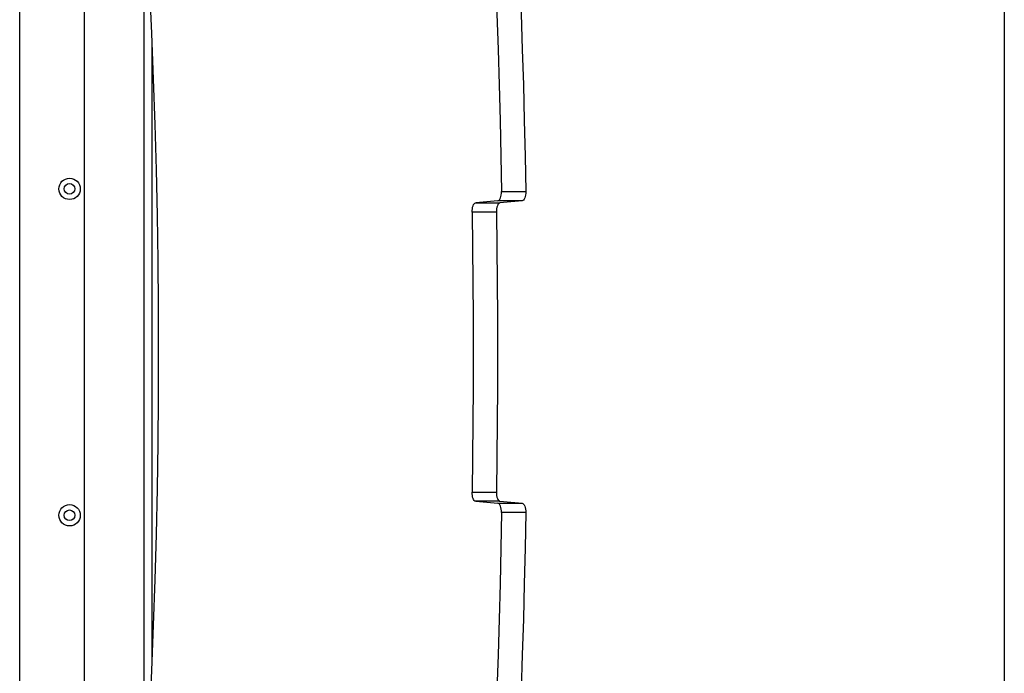
# Model space of a CAD drawing. Units: millimetres. Extents: x 6918 to 17905, y 36545 to 43592.
# Drawn here: x 13662 to 14215, y 39954 to 40321 of the extents above; entities that cross this region are included whole.
import ezdxf

# ---------------------------------------------------------------- set-up
doc = ezdxf.new("R2010")
doc.units = ezdxf.units.MM
doc.header["$LTSCALE"] = 200
doc.layers.add('WYLEWKI_BETONOWE', color=52, linetype='Continuous')

msp = doc.modelspace()

# ---------------------------------------------------------------- linework, layer by layer
at = {"color": 7, "linetype": 'Continuous', "lineweight": 25}
for p, q in [((13662.02, 39790.21), (13662.02, 40478.55)), ((13698.17, 40369.38), (13698.17, 39899.38)), ((13731.87, 39899.38), (13731.87, 40369.38)), ((13932.62, 40224.52), (13946.26, 40224.52)), ((13930.62, 40219.32), (13918.12, 40218.17)), ((13918.12, 40218.17), (13931.76, 40218.17)), ((13944.25, 40219.32), (13930.62, 40219.32)), ((13944.25, 40219.32), (13931.76, 40218.17)), ((13929.76, 40213), (13916.12, 40213)), ((13916.12, 40055.77), (13929.76, 40055.77)), ((13918.12, 40050.59), (13930.62, 40049.45)), ((13931.76, 40050.59), (13918.12, 40050.59)), ((13930.62, 40049.45), (13944.25, 40049.45)), ((13931.76, 40050.59), (13944.25, 40049.45)), ((13946.26, 40044.25), (13932.62, 40044.25))]:
    msp.add_line(p, q, dxfattribs=at)
at = {"color": 1, "linetype": 'Continuous', "lineweight": 25}
msp.add_line((13736.49, 39961.01), (13736.49, 40307.75), dxfattribs=at)
at = {"color": 7, "linetype": 'Continuous', "lineweight": 25, "flags": 128}
for points in [[(13927.55, 40384.04), (13928.44, 40364.15), (13929.26, 40344.24), (13930.01, 40324.32), (13930.68, 40304.38), (13931.28, 40284.43), (13931.8, 40264.47), (13932.25, 40244.5), (13932.62, 40224.52)], [(13941.19, 40384.04), (13942.08, 40364.15), (13942.9, 40344.24), (13943.65, 40324.32), (13944.32, 40304.38), (13944.91, 40284.43), (13945.44, 40264.47), (13945.88, 40244.5), (13946.26, 40224.52)], [(13733.8, 39904.71), (13735.1, 39930.1), (13736.26, 39955.55), (13737.26, 39981.02), (13738.11, 40006.53), (13738.8, 40032.07), (13739.34, 40057.63), (13739.72, 40083.21), (13739.96, 40108.79), (13740.03, 40134.38), (13739.96, 40159.97), (13739.72, 40185.56), (13739.34, 40211.13), (13738.8, 40236.69), (13738.11, 40262.23), (13737.26, 40287.74), (13736.26, 40313.22), (13735.1, 40338.66), (13733.8, 40364.06)], [(13930.62, 40219.32), (13931.03, 40219.45), (13931.41, 40219.77), (13931.76, 40220.27), (13932.07, 40220.92), (13932.32, 40221.7), (13932.5, 40222.59), (13932.6, 40223.54), (13932.62, 40224.52)], [(13946.26, 40224.52), (13946.23, 40223.54), (13946.13, 40222.59), (13945.95, 40221.7), (13945.71, 40220.92), (13945.4, 40220.27), (13945.05, 40219.77), (13944.66, 40219.45), (13944.25, 40219.32)], [(13916.12, 40213), (13916.15, 40213.98), (13916.25, 40214.92), (13916.43, 40215.8), (13916.68, 40216.58), (13916.98, 40217.23), (13917.33, 40217.72), (13917.72, 40218.04), (13918.12, 40218.17)], [(13931.76, 40218.17), (13931.36, 40218.04), (13930.97, 40217.72), (13930.62, 40217.23), (13930.31, 40216.58), (13930.06, 40215.8), (13929.89, 40214.92), (13929.78, 40213.98), (13929.76, 40213)], [(13916.12, 40213), (13916.38, 40193.35), (13916.56, 40173.7), (13916.67, 40154.04), (13916.71, 40134.38), (13916.67, 40114.72), (13916.56, 40095.07), (13916.38, 40075.41), (13916.12, 40055.77)], [(13929.76, 40213), (13930.01, 40193.35), (13930.2, 40173.7), (13930.31, 40154.04), (13930.34, 40134.38), (13930.31, 40114.72), (13930.2, 40095.07), (13930.01, 40075.41), (13929.76, 40055.77)], [(13918.12, 40050.59), (13917.72, 40050.72), (13917.33, 40051.04), (13916.98, 40051.54), (13916.68, 40052.18), (13916.43, 40052.96), (13916.25, 40053.84), (13916.15, 40054.79), (13916.12, 40055.77)], [(13929.76, 40055.77), (13929.78, 40054.79), (13929.89, 40053.84), (13930.06, 40052.96), (13930.31, 40052.18), (13930.62, 40051.54), (13930.97, 40051.04), (13931.36, 40050.72), (13931.76, 40050.59)], [(13932.62, 40044.25), (13932.6, 40045.23), (13932.5, 40046.18), (13932.32, 40047.06), (13932.07, 40047.85), (13931.76, 40048.5), (13931.41, 40048.99), (13931.03, 40049.31), (13930.62, 40049.45)], [(13944.25, 40049.45), (13944.66, 40049.31), (13945.05, 40048.99), (13945.4, 40048.5), (13945.71, 40047.85), (13945.95, 40047.06), (13946.13, 40046.18), (13946.23, 40045.23), (13946.26, 40044.25)], [(13932.62, 40044.25), (13932.25, 40024.27), (13931.8, 40004.29), (13931.28, 39984.33), (13930.68, 39964.38), (13930.01, 39944.44), (13929.26, 39924.52), (13928.44, 39904.62), (13927.55, 39884.73)], [(13946.26, 40044.25), (13945.88, 40024.27), (13945.44, 40004.29), (13944.91, 39984.33), (13944.32, 39964.38), (13943.65, 39944.44), (13942.9, 39924.52), (13942.08, 39904.62), (13941.19, 39884.73)]]:
    msp.add_lwpolyline(points, dxfattribs=at)
at = {"color": 7, "linetype": 'Continuous', "lineweight": 25}
for centre, radius in [((13690.02, 40226.05), 6), ((13690.02, 40226.05), 3), ((13690.02, 40042.72), 6), ((13690.02, 40042.72), 3)]:
    msp.add_circle(centre, radius, dxfattribs=at)
at = {"layer": 'WYLEWKI_BETONOWE'}
msp.add_line((14215.02, 41034.38), (14215.02, 37504.38), dxfattribs=at)

doc.saveas('drawing.dxf')
